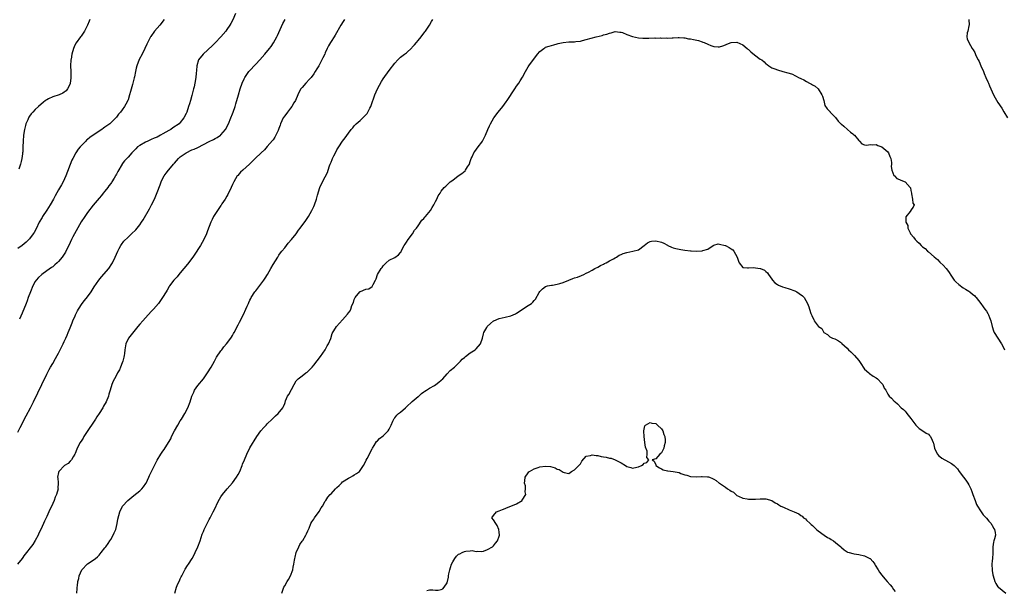
# Model space of a CAD drawing. Units: inches. Extents: x 2511000 to 2514000, y 1542000 to 1545000.
# Drawn here: x 2511632 to 2511971, y 1544486 to 1544683 of the extents above; entities that cross this region are included whole.
import ezdxf

# ---------------------------------------------------------------- set-up
doc = ezdxf.new("R2010")
doc.units = ezdxf.units.IN
doc.header["$MEASUREMENT"] = 0
doc.layers.add('LD25111542_10ft', color=93, linetype='Continuous')

msp = doc.modelspace()

# ---------------------------------------------------------------- linework, layer by layer
at = {"layer": 'LD25111542_10ft'}
for points, elevation in [([(2511706, 1544685), (2511705.13, 1544682.87), (2511704.42, 1544681.58), (2511704.08, 1544681), (2511703, 1544679.47), (2511702.65, 1544679), (2511700.94, 1544677), (2511699.04, 1544674.96), (2511698.05, 1544673.95), (2511694.84, 1544671), (2511693.33, 1544669), (2511692.67, 1544667), (2511692.57, 1544665.43), (2511692.49, 1544664.49), (2511692.41, 1544663), (2511692.07, 1544661), (2511691.78, 1544659.78), (2511691.58, 1544659), (2511691.44, 1544658.56), (2511691, 1544656.77), (2511690.49, 1544655), (2511690.12, 1544653.88), (2511689.88, 1544653), (2511689.2, 1544651), (2511689, 1544650.54), (2511688.24, 1544649), (2511687, 1544647.48), (2511686.57, 1544647), (2511684.45, 1544645.55), (2511683.69, 1544645), (2511683, 1544644.63), (2511681, 1544643.47), (2511680.15, 1544643), (2511679, 1544642.41), (2511678.02, 1544641.98), (2511677, 1544641.51), (2511675.77, 1544641), (2511675, 1544640.61), (2511673, 1544639.5), (2511672.28, 1544639), (2511671.62, 1544638.38), (2511670.3, 1544637), (2511669, 1544635.47), (2511667.79, 1544634.21), (2511667, 1544633.16), (2511666.92, 1544633.08), (2511665.44, 1544630.56), (2511665, 1544629.56), (2511664.8, 1544629.2), (2511664.71, 1544629), (2511664.24, 1544628.24), (2511663.44, 1544627), (2511663.24, 1544626.76), (2511663, 1544626.38), (2511662.4, 1544625.6), (2511662, 1544625), (2511661, 1544623.69), (2511660.45, 1544623), (2511659.79, 1544622.21), (2511659, 1544621.33), (2511657, 1544618.95), (2511655, 1544616.33), (2511654.06, 1544615), (2511652.85, 1544613.15), (2511650.46, 1544609), (2511649.99, 1544607.99), (2511649.5, 1544607), (2511648.61, 1544605), (2511647.57, 1544603), (2511647.36, 1544602.64), (2511646.29, 1544601), (2511645, 1544599.45), (2511644.56, 1544599), (2511643.75, 1544598.25), (2511643, 1544597.64), (2511642.63, 1544597.37), (2511641, 1544596.21), (2511639.23, 1544595), (2511639.1, 1544594.9), (2511638.05, 1544593.95), (2511637.3, 1544593), (2511637, 1544592.51), (2511636.16, 1544591), (2511635.28, 1544589), (2511634.51, 1544587), (2511634.13, 1544585.87), (2511633.8, 1544585), (2511632.43, 1544581.58), (2511631.52, 1544579.52)], 7520), ([(2511743.69, 1544683), (2511743, 1544681.92), (2511742.62, 1544681.38), (2511742.37, 1544681), (2511740.47, 1544677.53), (2511740.06, 1544677), (2511739, 1544675.35), (2511738.76, 1544675), (2511738.16, 1544673.84), (2511737.69, 1544673), (2511737, 1544671.42), (2511736.84, 1544671), (2511736.2, 1544669.8), (2511735.87, 1544669), (2511735, 1544667.49), (2511734.76, 1544667), (2511734.04, 1544665.96), (2511733.56, 1544665), (2511733, 1544664.18), (2511732.12, 1544663), (2511731.61, 1544662.39), (2511730.29, 1544661), (2511729, 1544659.53), (2511728.61, 1544659), (2511728.03, 1544657.97), (2511727.56, 1544657), (2511726.69, 1544655), (2511726.19, 1544654.19), (2511725.51, 1544653), (2511725, 1544652.34), (2511723.92, 1544651), (2511722.7, 1544649.3), (2511722.53, 1544649), (2511721.61, 1544647), (2511721.46, 1544646.54), (2511721, 1544645.41), (2511720.86, 1544645), (2511720.72, 1544644.72), (2511719.98, 1544643), (2511719.64, 1544642.36), (2511719, 1544641.48), (2511718.82, 1544641.18), (2511717, 1544639.09), (2511716.01, 1544637.99), (2511714.89, 1544637), (2511712.85, 1544635), (2511711.95, 1544634.05), (2511710.91, 1544633.09), (2511708.54, 1544631), (2511707.75, 1544630.25), (2511706.81, 1544629.19), (2511706.67, 1544629), (2511705.47, 1544627), (2511705, 1544626.03), (2511704.54, 1544625), (2511703.4, 1544622.6), (2511703, 1544621.96), (2511702.44, 1544621), (2511701.38, 1544619.38), (2511701.1, 1544618.9), (2511701, 1544618.78), (2511700.31, 1544617.69), (2511699.79, 1544617), (2511698.49, 1544615), (2511698.03, 1544613.97), (2511697.5, 1544613), (2511697, 1544611.58), (2511696.76, 1544611), (2511696.32, 1544609.68), (2511696.06, 1544609), (2511695.16, 1544607), (2511693.99, 1544605), (2511693, 1544603.54), (2511692.67, 1544603), (2511691.96, 1544602.04), (2511691.29, 1544601), (2511689.48, 1544598.52), (2511687, 1544595.51), (2511686.53, 1544595), (2511685.87, 1544594.13), (2511684.81, 1544593), (2511683.32, 1544591), (2511683.19, 1544590.81), (2511682.45, 1544589.55), (2511682.16, 1544589), (2511680.92, 1544587), (2511679.44, 1544585), (2511677.74, 1544583), (2511677, 1544582.17), (2511675, 1544580.06), (2511674.03, 1544579), (2511673, 1544577.78), (2511672.4, 1544577), (2511669.12, 1544573), (2511669, 1544572.77), (2511668.19, 1544571), (2511667.87, 1544569), (2511667.72, 1544567.72), (2511667.66, 1544567), (2511667.58, 1544566.42), (2511667.2, 1544565), (2511667, 1544564.47), (2511666.41, 1544563), (2511665.99, 1544562.01), (2511665.38, 1544561), (2511665, 1544560.25), (2511664.34, 1544559), (2511663.9, 1544558.1), (2511663.43, 1544557), (2511662.79, 1544555), (2511662.38, 1544553.62), (2511662.22, 1544553), (2511661.41, 1544551), (2511660.49, 1544549.51), (2511660.24, 1544549), (2511659.04, 1544547.04), (2511658.19, 1544545.81), (2511657.77, 1544545), (2511656.43, 1544543), (2511655.82, 1544542.18), (2511653.72, 1544539), (2511653.47, 1544538.53), (2511653, 1544537.78), (2511652.49, 1544537), (2511651.45, 1544535), (2511651.31, 1544534.69), (2511650.76, 1544533.23), (2511650.65, 1544533), (2511650.03, 1544532.03), (2511649.43, 1544531), (2511649, 1544530.5), (2511648.28, 1544529.72), (2511647.05, 1544529), (2511645.11, 1544527), (2511645, 1544526.61), (2511644.7, 1544525), (2511644.76, 1544524.76), (2511644.89, 1544523), (2511644.82, 1544521.18), (2511644.84, 1544521), (2511644.31, 1544519), (2511643.9, 1544518.1), (2511643.47, 1544517), (2511643, 1544515.9), (2511641.69, 1544513), (2511641, 1544511.49), (2511640.16, 1544509.84), (2511639.83, 1544509), (2511638.91, 1544507), (2511638.26, 1544505.74), (2511637.96, 1544505), (2511637, 1544503.15), (2511636.19, 1544501.81), (2511633, 1544497.88), (2511632.66, 1544497.34), (2511632.47, 1544497), (2511630.85, 1544495)], 7540), ([(2511631, 1544540.5), (2511631.83, 1544542.17), (2511633.87, 1544546.13), (2511635.37, 1544549), (2511635.91, 1544550.09), (2511636.36, 1544551), (2511637.83, 1544554.17), (2511639.28, 1544557), (2511641, 1544560.57), (2511641.19, 1544561), (2511641.79, 1544562.21), (2511642.25, 1544563), (2511643, 1544564.24), (2511644, 1544566), (2511644.55, 1544567), (2511645, 1544567.82), (2511646.61, 1544571), (2511647, 1544571.81), (2511647.54, 1544573), (2511647.96, 1544574.04), (2511648.38, 1544575), (2511649, 1544576.57), (2511649.71, 1544578.29), (2511649.98, 1544579), (2511650.71, 1544580.71), (2511650.84, 1544581), (2511651.6, 1544582.4), (2511651.9, 1544583), (2511653.2, 1544585), (2511653.97, 1544586.03), (2511655, 1544587.27), (2511656.26, 1544589), (2511657.31, 1544590.69), (2511658.85, 1544593), (2511659.86, 1544594.14), (2511662.3, 1544597), (2511663.38, 1544598.62), (2511663.59, 1544599), (2511664.55, 1544601), (2511665, 1544602.01), (2511665.42, 1544603), (2511665.94, 1544603.94), (2511666.48, 1544605), (2511666.68, 1544605.32), (2511667.57, 1544606.43), (2511669, 1544607.85), (2511670.21, 1544609), (2511671.61, 1544610.4), (2511672.14, 1544611), (2511673, 1544612.09), (2511673.66, 1544613), (2511674.18, 1544613.82), (2511676.36, 1544617.64), (2511677.12, 1544619), (2511678.08, 1544621), (2511679, 1544623.24), (2511680.03, 1544625.97), (2511680.45, 1544627), (2511681, 1544628.16), (2511681.42, 1544629), (2511682.08, 1544629.92), (2511682.94, 1544631), (2511683, 1544631.05), (2511684.64, 1544633), (2511685, 1544633.36), (2511686.43, 1544635), (2511687, 1544635.53), (2511689, 1544636.99), (2511691, 1544637.94), (2511691.77, 1544638.23), (2511693, 1544638.8), (2511695, 1544639.81), (2511697, 1544640.87), (2511698.44, 1544641.56), (2511699, 1544641.88), (2511699.75, 1544642.25), (2511700.85, 1544643), (2511701, 1544643.14), (2511702.57, 1544645), (2511703.6, 1544647), (2511704.48, 1544649), (2511705, 1544650.37), (2511705.26, 1544651), (2511705.94, 1544653), (2511706.18, 1544653.82), (2511707.05, 1544657), (2511707.62, 1544659), (2511708.3, 1544661), (2511709, 1544662.5), (2511709.25, 1544663), (2511710.65, 1544665), (2511710.81, 1544665.19), (2511713, 1544667.54), (2511714.43, 1544669), (2511716.19, 1544671), (2511717.79, 1544673), (2511718.31, 1544673.69), (2511719.11, 1544674.89), (2511720.3, 1544677), (2511720.54, 1544677.46), (2511722.4, 1544681.6), (2511723.17, 1544683)], 7530), ([(2511681.49, 1544683), (2511681, 1544682.37), (2511680.38, 1544681.62), (2511679.89, 1544681), (2511679, 1544679.95), (2511678.16, 1544679), (2511676.84, 1544677.16), (2511676.75, 1544677), (2511676.53, 1544676.53), (2511675.49, 1544674.51), (2511674.82, 1544673), (2511673.81, 1544671), (2511672.86, 1544669.14), (2511672.02, 1544667), (2511671.83, 1544666.17), (2511671.53, 1544665), (2511671.17, 1544663.17), (2511671.13, 1544662.87), (2511670.66, 1544661), (2511670.54, 1544660.54), (2511669.83, 1544658.17), (2511669.52, 1544657), (2511669, 1544655.25), (2511668.9, 1544655), (2511668.26, 1544653.74), (2511667.81, 1544653), (2511667, 1544651.83), (2511666.4, 1544651), (2511665.69, 1544650.31), (2511665, 1544649.28), (2511664.88, 1544649.12), (2511664.81, 1544649), (2511663, 1544647.27), (2511662.74, 1544647), (2511661, 1544645.78), (2511660.53, 1544645.47), (2511659.92, 1544645), (2511659, 1544644.43), (2511655.77, 1544642.23), (2511655, 1544641.53), (2511654.69, 1544641.31), (2511654.41, 1544641), (2511653, 1544639.58), (2511652.49, 1544639), (2511651.82, 1544638.18), (2511650.99, 1544637), (2511649.9, 1544635), (2511649.62, 1544634.38), (2511647.47, 1544629), (2511646.57, 1544627), (2511646.04, 1544625.96), (2511645, 1544624.15), (2511643.9, 1544622.1), (2511643.32, 1544621), (2511642.16, 1544619), (2511641, 1544617.19), (2511639.51, 1544615), (2511639.31, 1544614.69), (2511638.38, 1544613), (2511637.26, 1544610.74), (2511636.55, 1544609.45), (2511636.26, 1544609), (2511635, 1544607.33), (2511634.71, 1544607), (2511633.86, 1544606.14), (2511632.5, 1544605), (2511631, 1544603.96)], 7510), ([(2511655.81, 1544683), (2511655.6, 1544682.4), (2511654.97, 1544681.03), (2511653.95, 1544679), (2511653, 1544677.52), (2511652.79, 1544677.21), (2511652.6, 1544677), (2511651.08, 1544674.92), (2511651, 1544674.79), (2511650.42, 1544673.58), (2511650.2, 1544673), (2511649.62, 1544671), (2511649.31, 1544669.31), (2511649.27, 1544669), (2511649.11, 1544667), (2511649.2, 1544665), (2511649.3, 1544663.3), (2511649.3, 1544663), (2511649.25, 1544662.75), (2511649.06, 1544661), (2511649, 1544660.83), (2511648.15, 1544659), (2511647.64, 1544658.36), (2511647, 1544657.91), (2511646.49, 1544657.51), (2511645.22, 1544657), (2511643, 1544656.24), (2511641.55, 1544655.55), (2511641, 1544655.3), (2511640.54, 1544655), (2511639.67, 1544654.33), (2511639, 1544653.76), (2511638.15, 1544653), (2511637, 1544651.87), (2511636.13, 1544651), (2511635.6, 1544650.4), (2511635, 1544649.57), (2511634.75, 1544649.25), (2511634.61, 1544649), (2511634.37, 1544648.37), (2511633.75, 1544647), (2511633.58, 1544646.42), (2511633.27, 1544645), (2511632.97, 1544643), (2511632.82, 1544641), (2511632.75, 1544639), (2511632.64, 1544637.36), (2511632.63, 1544637), (2511632.6, 1544636.6), (2511632.38, 1544635), (2511632.09, 1544633.91), (2511631.92, 1544633), (2511631.33, 1544631.33)], 7500), ([(2511651.29, 1544485), (2511651.43, 1544486.57), (2511651.44, 1544487), (2511651.49, 1544487.49), (2511651.7, 1544489), (2511651.95, 1544490.05), (2511652.15, 1544491), (2511653, 1544493), (2511655, 1544495.1), (2511657, 1544496.42), (2511657.78, 1544497), (2511658.43, 1544497.57), (2511659, 1544498.13), (2511659.67, 1544499), (2511661, 1544500.61), (2511661.29, 1544501), (2511662.12, 1544502.12), (2511662.72, 1544503), (2511663, 1544503.51), (2511663.88, 1544505), (2511664.15, 1544505.85), (2511664.72, 1544507), (2511665.19, 1544509), (2511665.45, 1544510.55), (2511666.1, 1544513), (2511667.08, 1544515), (2511668.9, 1544517), (2511671, 1544518.66), (2511673, 1544520.28), (2511673.74, 1544521), (2511674.31, 1544521.69), (2511675.12, 1544522.88), (2511675.2, 1544523), (2511676.12, 1544525), (2511676.42, 1544525.58), (2511677.04, 1544527), (2511679.07, 1544530.93), (2511680.31, 1544533), (2511681, 1544533.99), (2511681.44, 1544534.56), (2511682.94, 1544537), (2511683.7, 1544538.3), (2511684.02, 1544539), (2511685.04, 1544541), (2511686.15, 1544543), (2511687, 1544544.41), (2511687.39, 1544545), (2511688.62, 1544547), (2511689.62, 1544549), (2511690.38, 1544551), (2511691, 1544552.98), (2511691.62, 1544554.38), (2511691.91, 1544555), (2511693, 1544556.61), (2511695.04, 1544558.96), (2511696.39, 1544561), (2511697.62, 1544563), (2511698.79, 1544565), (2511699.54, 1544566.46), (2511701, 1544568.64), (2511701.28, 1544569), (2511701.99, 1544570.01), (2511702.95, 1544571), (2511704.43, 1544573), (2511704.64, 1544573.36), (2511705, 1544573.86), (2511705.38, 1544574.62), (2511705.63, 1544575), (2511707, 1544577.59), (2511707.46, 1544578.54), (2511708.8, 1544581.2), (2511709.63, 1544583), (2511710.03, 1544584.03), (2511710.47, 1544585), (2511710.66, 1544585.34), (2511711, 1544586.16), (2511711.28, 1544586.72), (2511711.39, 1544587), (2511712.72, 1544589), (2511713, 1544589.37), (2511713.76, 1544590.24), (2511715.76, 1544593), (2511716.29, 1544593.71), (2511717.04, 1544594.96), (2511718.2, 1544597), (2511719, 1544598.44), (2511720.59, 1544601), (2511721, 1544601.6), (2511721.61, 1544602.39), (2511722.04, 1544603), (2511723, 1544604.21), (2511723.64, 1544605), (2511724.24, 1544605.76), (2511725.31, 1544607), (2511726.94, 1544609), (2511727.78, 1544610.22), (2511728.4, 1544611), (2511730.34, 1544613.66), (2511731.22, 1544615), (2511732.35, 1544617), (2511733, 1544618.44), (2511733.27, 1544619), (2511733.98, 1544621), (2511734.32, 1544622.32), (2511735.14, 1544625), (2511736.08, 1544627), (2511737, 1544628.68), (2511737.79, 1544630.21), (2511737.98, 1544631), (2511738.43, 1544632.43), (2511738.67, 1544633), (2511738.78, 1544633.22), (2511739, 1544633.77), (2511739.38, 1544634.62), (2511739.5, 1544635), (2511739.94, 1544635.94), (2511740.48, 1544637), (2511741, 1544637.94), (2511741.64, 1544639), (2511743, 1544641.03), (2511743.89, 1544642.11), (2511745, 1544643.71), (2511745.97, 1544645), (2511746.45, 1544645.55), (2511747, 1544646.29), (2511747.36, 1544646.64), (2511747.67, 1544647), (2511749, 1544648.16), (2511749.91, 1544649), (2511751, 1544650.12), (2511751.41, 1544650.59), (2511751.68, 1544651), (2511752.36, 1544652.36), (2511752.71, 1544653), (2511753.32, 1544654.68), (2511753.64, 1544655.64), (2511754.15, 1544657), (2511755.01, 1544659), (2511756.38, 1544661.62), (2511757, 1544662.54), (2511759, 1544665.33), (2511761, 1544667.95), (2511761.98, 1544669), (2511762.49, 1544669.51), (2511763, 1544669.97), (2511764.36, 1544671), (2511765, 1544671.51), (2511766.83, 1544673.17), (2511767, 1544673.4), (2511767.77, 1544674.23), (2511768.43, 1544675), (2511769, 1544675.74), (2511770.11, 1544677), (2511771.33, 1544678.67), (2511771.61, 1544679), (2511772.95, 1544681), (2511773.67, 1544682.33), (2511774.08, 1544683)], 7550), ([(2511959.01, 1544683), (2511959.03, 1544681), (2511959, 1544680.79), (2511958.58, 1544679), (2511958.42, 1544678.42), (2511958.32, 1544677), (2511958.35, 1544676.35), (2511958.91, 1544675), (2511960.13, 1544673), (2511960.5, 1544672.5), (2511961, 1544671.55), (2511961.41, 1544670.59), (2511962.17, 1544669), (2511962.47, 1544668.47), (2511963.15, 1544667), (2511964.03, 1544665), (2511964.3, 1544664.3), (2511964.88, 1544663), (2511965.51, 1544661.51), (2511965.76, 1544661), (2511966.1, 1544660.1), (2511967.49, 1544657), (2511967.99, 1544655.99), (2511969, 1544654.38), (2511970.33, 1544652.33), (2511971, 1544651.15), (2511972.28, 1544649)], 7550), ([(2511685.09, 1544485), (2511685.67, 1544487), (2511686.18, 1544488.18), (2511686.73, 1544489.27), (2511687, 1544489.93), (2511687.34, 1544490.66), (2511687.48, 1544491), (2511688.54, 1544493), (2511688.7, 1544493.3), (2511689.48, 1544494.52), (2511689.81, 1544495), (2511691.04, 1544497), (2511691.76, 1544498.24), (2511692.15, 1544499), (2511693.09, 1544501), (2511693.8, 1544503), (2511694.6, 1544505.4), (2511695, 1544506.31), (2511695.28, 1544507), (2511696.23, 1544509), (2511696.51, 1544509.49), (2511697, 1544510.42), (2511697.27, 1544511), (2511698.31, 1544513), (2511699.2, 1544514.8), (2511699.65, 1544515.65), (2511700.53, 1544517.47), (2511701, 1544518.2), (2511701.58, 1544519), (2511703.18, 1544521), (2511704.03, 1544521.97), (2511705, 1544523.05), (2511706.42, 1544525), (2511707, 1544525.99), (2511707.5, 1544527), (2511708.33, 1544529), (2511708.51, 1544529.49), (2511709.1, 1544531), (2511709.91, 1544533), (2511711, 1544535.12), (2511713.41, 1544539), (2511714.82, 1544541), (2511715.84, 1544542.16), (2511716.6, 1544543), (2511717, 1544543.4), (2511718.69, 1544545), (2511719.84, 1544546.16), (2511720.75, 1544547), (2511722.33, 1544549), (2511722.55, 1544549.45), (2511723, 1544550.48), (2511723.16, 1544550.84), (2511723.34, 1544551.34), (2511724.03, 1544553), (2511724.41, 1544553.59), (2511726.22, 1544557), (2511727, 1544558.26), (2511727.34, 1544558.66), (2511727.71, 1544559), (2511729, 1544560.04), (2511730.34, 1544561), (2511730.71, 1544561.29), (2511731.74, 1544562.26), (2511732.43, 1544563), (2511733, 1544563.71), (2511735.32, 1544566.68), (2511736.98, 1544569), (2511737.67, 1544570.33), (2511738.06, 1544571), (2511738.87, 1544572.87), (2511739.43, 1544574.57), (2511740.91, 1544577), (2511741.86, 1544578.14), (2511743, 1544579.33), (2511744.72, 1544581.28), (2511745, 1544581.72), (2511745.54, 1544582.46), (2511745.83, 1544583), (2511746.21, 1544584.21), (2511746.69, 1544585.31), (2511747, 1544586.31), (2511747.22, 1544586.78), (2511747.3, 1544587), (2511748.92, 1544589), (2511749, 1544589.07), (2511749.14, 1544589.14), (2511751, 1544589.88), (2511751.99, 1544590.01), (2511753.16, 1544590.84), (2511753.29, 1544591), (2511753.53, 1544591.53), (2511754.31, 1544593), (2511754.51, 1544593.49), (2511755.05, 1544595), (2511756.26, 1544597), (2511756.62, 1544597.38), (2511757, 1544597.91), (2511758.03, 1544599), (2511759, 1544599.86), (2511761, 1544600.84), (2511762.24, 1544601.76), (2511763, 1544602.55), (2511763.16, 1544602.84), (2511763.23, 1544603), (2511764.26, 1544605), (2511764.54, 1544605.46), (2511765, 1544606.09), (2511765.56, 1544607), (2511767.03, 1544609), (2511767.77, 1544610.23), (2511768.43, 1544611), (2511769, 1544611.74), (2511770.33, 1544613.67), (2511771, 1544614.32), (2511771.29, 1544614.71), (2511771.59, 1544615), (2511773.27, 1544617), (2511773.86, 1544618.14), (2511774.45, 1544619), (2511775, 1544620.14), (2511775.51, 1544621), (2511775.93, 1544622.07), (2511776.63, 1544623), (2511777, 1544623.75), (2511778.06, 1544625), (2511778.56, 1544625.44), (2511780.08, 1544627), (2511781, 1544627.56), (2511782.88, 1544629), (2511784.15, 1544629.85), (2511785.21, 1544630.79), (2511785.41, 1544631), (2511786.07, 1544632.07), (2511786.7, 1544633), (2511786.79, 1544633.21), (2511787, 1544633.94), (2511787.34, 1544635), (2511787.63, 1544635.63), (2511788.22, 1544637), (2511788.53, 1544637.47), (2511789.77, 1544639), (2511791, 1544640.64), (2511791.25, 1544641), (2511792.21, 1544643), (2511793.02, 1544645), (2511793.67, 1544646.33), (2511793.93, 1544647), (2511795.12, 1544649), (2511796.63, 1544651), (2511798.26, 1544653), (2511799.43, 1544654.57), (2511799.68, 1544655), (2511802.38, 1544659), (2511803, 1544660), (2511803.73, 1544661), (2511804.24, 1544661.76), (2511805, 1544663.04), (2511806.04, 1544665), (2511807, 1544666.6), (2511807.2, 1544667), (2511810.24, 1544671), (2511811, 1544671.95), (2511812.37, 1544673), (2511812.75, 1544673.25), (2511813, 1544673.38), (2511814.26, 1544673.74), (2511815, 1544674.04), (2511815.8, 1544674.2), (2511817, 1544674.63), (2511817.31, 1544674.69), (2511819, 1544675.09), (2511821, 1544675.26), (2511821.3, 1544675.3), (2511823, 1544675.3), (2511823.39, 1544675.39), (2511825, 1544675.54), (2511825.73, 1544675.73), (2511827, 1544676.02), (2511830.47, 1544677), (2511832.5, 1544677.5), (2511833, 1544677.67), (2511834.06, 1544677.94), (2511835, 1544678.31), (2511835.57, 1544678.43), (2511837, 1544678.83), (2511838.62, 1544678.62), (2511839, 1544678.61), (2511839.56, 1544678.44), (2511841, 1544677.83), (2511843, 1544677.06), (2511845, 1544676.64), (2511846.58, 1544676.58), (2511847, 1544676.54), (2511848.59, 1544676.59), (2511850.61, 1544676.61), (2511851, 1544676.59), (2511852.61, 1544676.61), (2511853, 1544676.57), (2511854.6, 1544676.6), (2511855, 1544676.55), (2511856.65, 1544676.65), (2511857, 1544676.6), (2511858.76, 1544676.76), (2511859, 1544676.76), (2511860.63, 1544676.63), (2511861, 1544676.68), (2511862.3, 1544676.3), (2511863, 1544676.31), (2511864.02, 1544676.02), (2511865.7, 1544675.7), (2511867, 1544675.24), (2511867.21, 1544675.21), (2511867.69, 1544675), (2511869, 1544674.49), (2511869.99, 1544674.01), (2511871, 1544673.66), (2511872.5, 1544673.5), (2511873, 1544673.49), (2511874.06, 1544673.94), (2511875, 1544674.25), (2511875.48, 1544674.52), (2511877, 1544675.06), (2511879, 1544675.15), (2511881, 1544674.28), (2511882.52, 1544673), (2511882.77, 1544672.77), (2511883, 1544672.6), (2511883.79, 1544671.79), (2511885, 1544670.83), (2511887, 1544669.34), (2511887.55, 1544669), (2511888.38, 1544668.38), (2511889, 1544667.73), (2511889.44, 1544667.44), (2511890, 1544667), (2511891, 1544666.34), (2511892.05, 1544665.95), (2511893, 1544665.56), (2511894.84, 1544665), (2511896.57, 1544664.57), (2511897, 1544664.41), (2511898.09, 1544664.09), (2511899, 1544663.64), (2511899.46, 1544663.46), (2511900.24, 1544663), (2511901, 1544662.62), (2511902.1, 1544662.1), (2511903, 1544661.53), (2511904, 1544661), (2511904.67, 1544660.67), (2511905, 1544660.43), (2511905.94, 1544659.94), (2511907.01, 1544659.01), (2511908.29, 1544657), (2511908.46, 1544656.46), (2511908.99, 1544655), (2511909.35, 1544653.35), (2511910.1, 1544652.1), (2511911, 1544651.25), (2511911.09, 1544651.09), (2511911.17, 1544651), (2511913, 1544649.15), (2511913.91, 1544647.91), (2511914.87, 1544647), (2511915, 1544646.86), (2511915.89, 1544646.11), (2511917.15, 1544645), (2511918.1, 1544644.1), (2511919, 1544643.5), (2511919.24, 1544643.24), (2511919.52, 1544643), (2511921, 1544641.2), (2511921.27, 1544641), (2511922.06, 1544640.06), (2511923, 1544639.72), (2511923.65, 1544639.65), (2511925, 1544639.83), (2511925.77, 1544639.77), (2511927, 1544639.85), (2511927.54, 1544639.54), (2511929, 1544639.07), (2511931, 1544637.32), (2511931.25, 1544637), (2511931.72, 1544635.71), (2511932.08, 1544635), (2511932.34, 1544633.66), (2511932.32, 1544633), (2511932.22, 1544632.23), (2511932.43, 1544631), (2511933.13, 1544629.13), (2511933.29, 1544629), (2511934.15, 1544628.15), (2511935, 1544627.8), (2511935.49, 1544627.49), (2511937.02, 1544627), (2511938.74, 1544625), (2511938.83, 1544624.83), (2511939, 1544623.92), (2511939.14, 1544623), (2511939.23, 1544622.77), (2511939.56, 1544621), (2511939.59, 1544619.59), (2511940.09, 1544619), (2511939.81, 1544618.19), (2511939, 1544617.13), (2511938.96, 1544617.04), (2511938.69, 1544616.69), (2511937.18, 1544614.82), (2511937.24, 1544613), (2511937.89, 1544611.89), (2511937.89, 1544611), (2511938.69, 1544609.31), (2511938.88, 1544609), (2511939, 1544608.83), (2511939.89, 1544607.89), (2511940.46, 1544607), (2511941, 1544606.43), (2511941.81, 1544605.81), (2511942.52, 1544605), (2511942.78, 1544604.78), (2511943, 1544604.55), (2511943.9, 1544603.9), (2511944.76, 1544603), (2511945, 1544602.78), (2511947, 1544601.03), (2511948.14, 1544600.14), (2511949, 1544599.22), (2511949.12, 1544599.12), (2511950.16, 1544598.16), (2511951.19, 1544597), (2511951.96, 1544595.96), (2511953, 1544594.37), (2511953.92, 1544593), (2511954.43, 1544592.43), (2511955.46, 1544591.46), (2511957, 1544590.41), (2511957.86, 1544589.86), (2511959, 1544589.2), (2511959.3, 1544589), (2511960.23, 1544588.23), (2511961, 1544587.57), (2511961.28, 1544587.28), (2511961.53, 1544587), (2511963.06, 1544585), (2511963.86, 1544583.86), (2511964.52, 1544583), (2511965, 1544582.28), (2511965.49, 1544581.49), (2511965.77, 1544581), (2511966.14, 1544580.14), (2511966.51, 1544579), (2511966.98, 1544576.98), (2511967.51, 1544575.51), (2511967.72, 1544575), (2511968.97, 1544572.97), (2511970.25, 1544571), (2511971, 1544569.55), (2511971.22, 1544569)], 7560), ([(2511722.05, 1544485), (2511722.74, 1544487), (2511723, 1544487.52), (2511723.84, 1544489), (2511724.3, 1544489.7), (2511725.05, 1544491), (2511725.81, 1544493), (2511725.97, 1544493.97), (2511726.19, 1544495), (2511726.42, 1544496.42), (2511726.53, 1544497), (2511726.63, 1544497.37), (2511727.02, 1544499), (2511727.89, 1544501), (2511728.26, 1544501.74), (2511729, 1544502.9), (2511729.21, 1544503.21), (2511730.33, 1544505), (2511730.5, 1544505.5), (2511731, 1544506.5), (2511731.23, 1544507), (2511731.42, 1544507.42), (2511732.07, 1544509), (2511732.42, 1544509.58), (2511733, 1544510.47), (2511733.29, 1544511), (2511734.85, 1544513.15), (2511735.62, 1544514.38), (2511736.04, 1544515), (2511737, 1544516.73), (2511737.18, 1544517), (2511737.93, 1544518.07), (2511738.67, 1544519), (2511739, 1544519.32), (2511740.5, 1544521), (2511740.78, 1544521.22), (2511741, 1544521.45), (2511741.82, 1544522.18), (2511742.55, 1544523), (2511743, 1544523.38), (2511745, 1544524.67), (2511745.67, 1544525), (2511746.52, 1544525.48), (2511747, 1544525.78), (2511747.76, 1544526.24), (2511748.75, 1544527), (2511749, 1544527.26), (2511750.15, 1544529), (2511751, 1544530.56), (2511751.12, 1544530.88), (2511751.43, 1544531.43), (2511752.21, 1544533), (2511752.46, 1544533.54), (2511753.18, 1544534.82), (2511753.33, 1544535), (2511753.91, 1544535.91), (2511754.71, 1544537.29), (2511755, 1544537.58), (2511755.67, 1544538.33), (2511757, 1544539.32), (2511758.65, 1544541), (2511759, 1544541.54), (2511759.47, 1544542.53), (2511759.72, 1544543), (2511760.35, 1544544.35), (2511760.6, 1544545), (2511760.75, 1544545.25), (2511761, 1544545.52), (2511761.63, 1544546.37), (2511762.3, 1544547), (2511763, 1544547.48), (2511764.68, 1544549), (2511765, 1544549.25), (2511767, 1544551.1), (2511769, 1544552.81), (2511769.24, 1544553), (2511770.16, 1544553.84), (2511771, 1544554.44), (2511771.31, 1544554.69), (2511771.87, 1544555), (2511773, 1544555.76), (2511774.7, 1544556.7), (2511775.18, 1544557), (2511776.17, 1544557.83), (2511777, 1544558.49), (2511777.51, 1544559), (2511779, 1544560.72), (2511780.13, 1544561.87), (2511781.52, 1544563), (2511783, 1544564.4), (2511783.6, 1544565), (2511784.27, 1544565.73), (2511785, 1544566.37), (2511785.33, 1544566.67), (2511787, 1544567.9), (2511788.7, 1544569), (2511789, 1544569.28), (2511790.59, 1544571), (2511791.23, 1544573), (2511791.54, 1544574.46), (2511791.69, 1544575), (2511792.69, 1544576.69), (2511792.86, 1544577), (2511793.96, 1544578.04), (2511795, 1544578.92), (2511795.12, 1544579), (2511797, 1544579.8), (2511797.99, 1544579.99), (2511799, 1544580.26), (2511801, 1544580.74), (2511802.57, 1544581.43), (2511803, 1544581.65), (2511803.84, 1544582.16), (2511805, 1544582.98), (2511807, 1544584.25), (2511808.08, 1544585), (2511808.6, 1544585.4), (2511809, 1544585.96), (2511809.52, 1544586.48), (2511810.79, 1544588.79), (2511811, 1544589.11), (2511811.94, 1544590.06), (2511813, 1544590.8), (2511813.63, 1544591), (2511815, 1544591.29), (2511815.32, 1544591.32), (2511817, 1544591.62), (2511817.9, 1544591.9), (2511819, 1544592.24), (2511821, 1544593.02), (2511822.44, 1544593.56), (2511823, 1544593.85), (2511823.94, 1544594.06), (2511825.37, 1544594.63), (2511826.18, 1544595), (2511827, 1544595.42), (2511827.8, 1544595.8), (2511829, 1544596.5), (2511829.96, 1544597), (2511831, 1544597.5), (2511831.92, 1544598.08), (2511833, 1544598.52), (2511833.29, 1544598.71), (2511833.88, 1544599), (2511835, 1544599.65), (2511836.41, 1544600.41), (2511837, 1544600.76), (2511837.48, 1544601), (2511838.37, 1544601.63), (2511839, 1544601.84), (2511839.79, 1544602.21), (2511841, 1544602.55), (2511843.02, 1544602.98), (2511845, 1544603.51), (2511847, 1544605.02), (2511848.09, 1544605.91), (2511849, 1544606.35), (2511849.53, 1544606.47), (2511851, 1544606.64), (2511853, 1544606.08), (2511853.77, 1544605.77), (2511855, 1544605.09), (2511855.2, 1544605), (2511856.4, 1544604.4), (2511857, 1544604.2), (2511857.94, 1544603.94), (2511859.61, 1544603.61), (2511861, 1544603.42), (2511863, 1544603.19), (2511863.19, 1544603.19), (2511865, 1544603.06), (2511865.07, 1544603.07), (2511867, 1544603.1), (2511867.2, 1544603.2), (2511869, 1544603.73), (2511870.82, 1544605), (2511871, 1544605.14), (2511872.48, 1544605.52), (2511873, 1544605.45), (2511874.92, 1544604.92), (2511875, 1544604.92), (2511876.27, 1544604.27), (2511877, 1544603.84), (2511877.51, 1544603.51), (2511877.96, 1544603), (2511879.06, 1544601), (2511879.52, 1544599.52), (2511879.73, 1544599), (2511881, 1544597.35), (2511882.68, 1544597.32), (2511883, 1544597.21), (2511884.62, 1544597.38), (2511887, 1544597.05), (2511887.15, 1544597), (2511888.44, 1544596.44), (2511889, 1544595.95), (2511889.53, 1544595.53), (2511889.92, 1544595), (2511891, 1544593.33), (2511891.25, 1544593), (2511892.08, 1544592.08), (2511893, 1544591.48), (2511893.28, 1544591.28), (2511894.69, 1544590.69), (2511895.47, 1544590.53), (2511897, 1544590.06), (2511899, 1544589.35), (2511899.67, 1544589), (2511900.45, 1544588.45), (2511901.58, 1544587.58), (2511902.16, 1544587), (2511903.31, 1544585), (2511903.8, 1544583.8), (2511904.03, 1544583), (2511904.51, 1544581.49), (2511904.7, 1544581), (2511904.8, 1544580.8), (2511905, 1544580.22), (2511905.45, 1544579.45), (2511905.66, 1544579), (2511907, 1544577.1), (2511907.1, 1544577), (2511908.3, 1544576.3), (2511909, 1544575), (2511910.25, 1544574.25), (2511911, 1544573.47), (2511911.93, 1544573), (2511912.75, 1544572.75), (2511913, 1544572.63), (2511914.06, 1544572.06), (2511915, 1544571.39), (2511915.19, 1544571.19), (2511917, 1544569.51), (2511917.49, 1544569), (2511918.29, 1544568.29), (2511919, 1544567.55), (2511919.29, 1544567.29), (2511919.58, 1544567), (2511921, 1544565.29), (2511921.94, 1544563.94), (2511922.47, 1544563), (2511923, 1544562.33), (2511924.43, 1544561), (2511924.74, 1544560.74), (2511925.91, 1544559.91), (2511927, 1544559.31), (2511927.41, 1544559), (2511929, 1544557.38), (2511929.31, 1544557), (2511929.76, 1544555.76), (2511930.33, 1544555), (2511931, 1544553.72), (2511931.5, 1544553), (2511932.29, 1544552.29), (2511933.24, 1544551.24), (2511933.5, 1544551), (2511934.36, 1544550.36), (2511935.63, 1544549), (2511936.38, 1544548.38), (2511937, 1544547.76), (2511937.35, 1544547.35), (2511937.62, 1544547), (2511939, 1544545.28), (2511939.94, 1544543.94), (2511940.65, 1544543), (2511941, 1544542.62), (2511941.83, 1544541.83), (2511943.14, 1544541), (2511944.25, 1544540.25), (2511945, 1544539.82), (2511945.41, 1544539.41), (2511945.78, 1544539), (2511946.27, 1544537.73), (2511946.61, 1544537), (2511946.72, 1544536.72), (2511947.11, 1544535), (2511947.28, 1544534.72), (2511948.2, 1544533), (2511948.53, 1544532.53), (2511949, 1544532.11), (2511949.61, 1544531.61), (2511950.73, 1544531), (2511950.89, 1544530.89), (2511953, 1544529.73), (2511953.96, 1544529), (2511954.48, 1544528.48), (2511955, 1544527.88), (2511955.63, 1544527), (2511957.15, 1544525), (2511957.96, 1544523.96), (2511958.61, 1544523), (2511959, 1544522.34), (2511959.63, 1544521), (2511960.02, 1544520.02), (2511960.36, 1544519), (2511961.09, 1544517), (2511961.64, 1544515.64), (2511961.99, 1544515), (2511963, 1544513.36), (2511963.96, 1544511.96), (2511965, 1544510.91), (2511965.81, 1544509.81), (2511966.61, 1544509), (2511966.73, 1544508.73), (2511967, 1544508.41), (2511967.45, 1544507.45), (2511967.78, 1544507), (2511968.1, 1544505.9), (2511968.16, 1544505), (2511967.79, 1544503.79), (2511967.61, 1544503), (2511967.46, 1544502.54), (2511967.25, 1544501), (2511967.28, 1544499.28), (2511967.21, 1544498.79), (2511967.09, 1544497), (2511967, 1544496.13), (2511966.9, 1544495), (2511966.92, 1544494.92), (2511966.97, 1544493), (2511967, 1544492.8), (2511967.29, 1544491.29), (2511967.34, 1544491), (2511967.96, 1544489), (2511968.33, 1544488.33), (2511969, 1544487.2), (2511969.18, 1544487), (2511971.71, 1544485)], 7570), ([(2511772.08, 1544485.92), (2511773, 1544486.08), (2511774.1, 1544486.1), (2511775, 1544485.99), (2511775.99, 1544486.01), (2511777, 1544486.19), (2511777.53, 1544486.47), (2511777.96, 1544487), (2511779, 1544488.5), (2511779.52, 1544490.48), (2511779.54, 1544491), (2511779.63, 1544491.63), (2511779.95, 1544493), (2511780.21, 1544493.79), (2511780.57, 1544495), (2511781, 1544495.84), (2511781.68, 1544497), (2511782.26, 1544497.74), (2511783, 1544498.41), (2511783.39, 1544498.61), (2511784.25, 1544499), (2511785, 1544499.37), (2511785.48, 1544499.48), (2511787, 1544499.6), (2511787.67, 1544499.67), (2511789, 1544499.41), (2511789.49, 1544499.49), (2511791, 1544499.33), (2511791.53, 1544499.53), (2511793, 1544500.02), (2511794.63, 1544501), (2511795, 1544501.32), (2511795.74, 1544502.26), (2511796.36, 1544503), (2511797, 1544504.69), (2511797.08, 1544505), (2511797, 1544506.07), (2511796.91, 1544507), (2511796.3, 1544508.3), (2511795.83, 1544509), (2511795, 1544510.33), (2511794.47, 1544511), (2511795, 1544511.73), (2511796.05, 1544513), (2511797, 1544513.38), (2511798.11, 1544513.89), (2511799, 1544514.2), (2511799.53, 1544514.47), (2511801, 1544515.02), (2511803, 1544515.85), (2511804.89, 1544517), (2511804.95, 1544517.05), (2511806.23, 1544519), (2511805.99, 1544519.99), (2511806.09, 1544521), (2511806.02, 1544521.98), (2511805.74, 1544523), (2511805.79, 1544523.79), (2511805.95, 1544525), (2511807, 1544526.56), (2511807.2, 1544526.8), (2511807.41, 1544527), (2511809, 1544527.91), (2511810.38, 1544528.38), (2511811, 1544528.62), (2511813, 1544528.86), (2511814.65, 1544528.65), (2511816.26, 1544528.26), (2511817, 1544527.79), (2511817.7, 1544527.7), (2511818.68, 1544527), (2511819, 1544526.73), (2511819.42, 1544526.58), (2511821, 1544526.33), (2511821.91, 1544527), (2511823, 1544527.6), (2511824.5, 1544529), (2511824.71, 1544529.29), (2511825, 1544529.65), (2511825.51, 1544530.49), (2511827, 1544532.23), (2511828.53, 1544532.53), (2511829, 1544532.76), (2511830.45, 1544532.45), (2511831, 1544532.47), (2511832.2, 1544532.2), (2511833, 1544532.04), (2511833.92, 1544531.92), (2511835, 1544531.6), (2511835.57, 1544531.57), (2511837, 1544530.99), (2511839, 1544530.01), (2511840.57, 1544529), (2511841, 1544528.67), (2511842.33, 1544528.33), (2511843, 1544528.09), (2511844.46, 1544528.46), (2511845, 1544528.54), (2511846.05, 1544529), (2511846.62, 1544529.38), (2511847, 1544529.87), (2511847.87, 1544530.13), (2511848.62, 1544531), (2511847.85, 1544531.85), (2511848.07, 1544533), (2511848, 1544534), (2511847.39, 1544535.39), (2511847.25, 1544537), (2511847.04, 1544539), (2511846.88, 1544540.88), (2511846.88, 1544541), (2511847, 1544541.58), (2511847.26, 1544542.74), (2511847.45, 1544543), (2511849, 1544543.91), (2511849.64, 1544543.64), (2511851, 1544543.49), (2511851.26, 1544543.26), (2511851.63, 1544543), (2511853, 1544541.73), (2511853.48, 1544541), (2511853.8, 1544539.8), (2511854.13, 1544539), (2511854.27, 1544537.73), (2511854.21, 1544537), (2511853.84, 1544535.84), (2511853.73, 1544535), (2511853, 1544533.44), (2511852.43, 1544533), (2511851, 1544531.38), (2511849.69, 1544531), (2511850.49, 1544530.49), (2511851, 1544529.25), (2511851.05, 1544529), (2511852.25, 1544528.25), (2511853, 1544527.91), (2511853.58, 1544527.58), (2511855, 1544527.22), (2511855.16, 1544527.16), (2511857, 1544526.99), (2511859, 1544526.59), (2511859.68, 1544526.32), (2511861, 1544525.85), (2511861.69, 1544525.69), (2511863, 1544525.21), (2511865, 1544525.12), (2511866.75, 1544525.25), (2511867, 1544525.29), (2511868.83, 1544525.17), (2511869, 1544525.18), (2511869.15, 1544525.15), (2511869.48, 1544525), (2511870.6, 1544524.6), (2511871, 1544524.36), (2511871.82, 1544523.82), (2511872.82, 1544523), (2511873, 1544522.89), (2511875, 1544521.56), (2511875.73, 1544521), (2511876.56, 1544520.56), (2511877, 1544520.19), (2511877.8, 1544519.8), (2511878.64, 1544519), (2511878.86, 1544518.86), (2511879, 1544518.73), (2511879.56, 1544518.44), (2511881, 1544517.78), (2511882.48, 1544517.52), (2511883, 1544517.45), (2511885, 1544517.41), (2511885.44, 1544517.44), (2511887, 1544517.52), (2511888.48, 1544517.52), (2511889, 1544517.56), (2511891, 1544517.02), (2511892.2, 1544516.2), (2511893, 1544515.78), (2511893.43, 1544515.43), (2511894.16, 1544515), (2511895, 1544514.62), (2511897, 1544513.76), (2511898.68, 1544513), (2511900.31, 1544512.31), (2511901, 1544511.78), (2511901.5, 1544511.5), (2511901.96, 1544511), (2511902.59, 1544510.59), (2511903, 1544510.17), (2511904.23, 1544509), (2511904.64, 1544508.64), (2511905, 1544508.28), (2511906.45, 1544507), (2511907, 1544506.55), (2511909.06, 1544505), (2511910.25, 1544504.25), (2511911, 1544503.81), (2511911.53, 1544503.53), (2511912.3, 1544503), (2511913, 1544502.5), (2511914.78, 1544501), (2511915, 1544500.75), (2511915.99, 1544499.99), (2511917, 1544499.23), (2511917.16, 1544499.16), (2511917.65, 1544499), (2511919, 1544498.63), (2511919.41, 1544498.59), (2511921, 1544498.33), (2511923, 1544497.87), (2511924.83, 1544497), (2511924.93, 1544496.93), (2511925.89, 1544495.89), (2511926.5, 1544495), (2511926.67, 1544494.67), (2511927.66, 1544493), (2511928.2, 1544492.21), (2511929, 1544491.23), (2511929.97, 1544489.97), (2511930.85, 1544489), (2511931.8, 1544487.8), (2511932.5, 1544487), (2511933, 1544486.3), (2511933.52, 1544485.52)], 7580)]:
    msp.add_lwpolyline(points, dxfattribs=dict(at, elevation=elevation))

doc.saveas('drawing.dxf')
